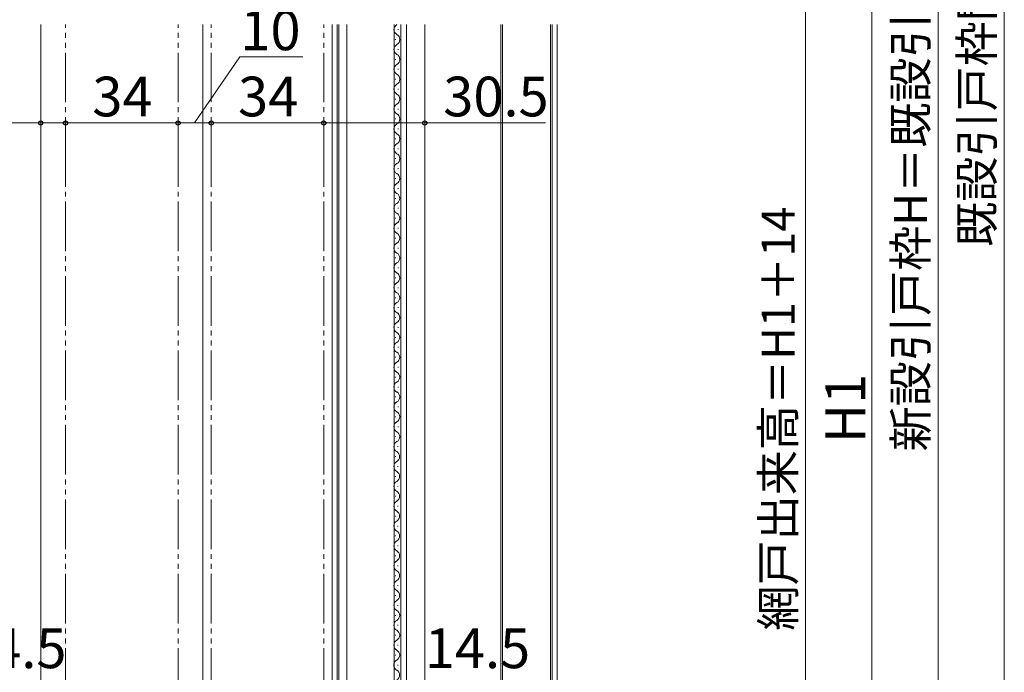
# Model space of a CAD drawing. Extents: x 105 to 1155, y 126 to 1687.
# Drawn here: x 327 to 624, y 777 to 975 of the extents above; entities that cross this region are included whole.
import ezdxf

# ---------------------------------------------------------------- set-up
doc = ezdxf.new("R2010")
doc.units = 0
doc.linetypes.add('YDIVIDE_1', pattern=[15, 10, -1, 1, -1, 1, -1])
doc.layers.add('YKK_12', color=2, linetype='CONTINUOUS', lineweight=13)
doc.layers.add('YKK_D', color=6, linetype='CONTINUOUS', lineweight=13)
doc.styles.add('text-b', font='txt')

msp = doc.modelspace()

# ---------------------------------------------------------------- linework, layer by layer
at = {"layer": 'YKK_12', "ltscale": 1.5}
for p, q in [((333, 643.19), (333, 973.17)), ((382, 973.17, 0), (382, 652.01, 0)), ((421, 973.17, 0), (421, 652.01, 0)), ((422.5, 973.17, 0), (422.5, 660.19, 0)), ((440.96, 971.77), (440.96, 971.57)), ((440.2, 968.77), (440.2, 968.57)), ((440.96, 965.77), (440.96, 965.57)), ((440.2, 962.77), (440.2, 962.57)), ((440.96, 959.77), (440.96, 959.57)), ((440.2, 956.77), (440.2, 956.57)), ((440.96, 953.77), (440.96, 953.57)), ((440.2, 950.77), (440.2, 950.57)), ((440.96, 947.77), (440.96, 947.57)), ((440.2, 944.77), (440.2, 944.57)), ((440.96, 941.77), (440.96, 941.57)), ((440.2, 938.77), (440.2, 938.57)), ((440.96, 935.77), (440.96, 935.57)), ((440.2, 932.77), (440.2, 932.57)), ((440.94, 929.76), (440.94, 929.56)), ((440.18, 926.76), (440.18, 926.56)), ((440.94, 923.76), (440.94, 923.56)), ((440.18, 920.76), (440.18, 920.56)), ((440.94, 917.76), (440.94, 917.56)), ((440.18, 914.76), (440.18, 914.56)), ((440.92, 911.75), (440.92, 911.55)), ((440.16, 908.75), (440.16, 908.55)), ((440.92, 905.75), (440.92, 905.55)), ((440.16, 902.75), (440.16, 902.55)), ((440.92, 899.75), (440.92, 899.55)), ((440.16, 896.75), (440.16, 896.55)), ((440.92, 893.75), (440.92, 893.55)), ((440.16, 890.75), (440.16, 890.55)), ((440.92, 887.75), (440.92, 887.55)), ((440.16, 884.75), (440.16, 884.55)), ((440.92, 881.75), (440.92, 881.55)), ((440.16, 878.75), (440.16, 878.55)), ((440.92, 875.75), (440.92, 875.55)), ((440.16, 872.75), (440.16, 872.55)), ((440.92, 869.75), (440.92, 869.55)), ((440.16, 866.75), (440.16, 866.55)), ((440.92, 863.75), (440.92, 863.55)), ((440.16, 860.75), (440.16, 860.55)), ((440.92, 857.75), (440.92, 857.55)), ((440.16, 854.75), (440.16, 854.55)), ((440.92, 851.75), (440.92, 851.55)), ((440.16, 848.75), (440.16, 848.55)), ((440.9, 845.74), (440.9, 845.54)), ((440.14, 842.74), (440.14, 842.54)), ((440.9, 839.74), (440.9, 839.54)), ((440.14, 836.74), (440.14, 836.54)), ((440.9, 833.74), (440.9, 833.54)), ((440.14, 830.74), (440.14, 830.54)), ((440.9, 827.74), (440.9, 827.54)), ((440.14, 824.74), (440.14, 824.54)), ((440.9, 821.74), (440.9, 821.54)), ((440.14, 818.74), (440.14, 818.54)), ((440.9, 815.74), (440.9, 815.54)), ((440.14, 812.74), (440.14, 812.54)), ((440.9, 809.74), (440.9, 809.54)), ((440.14, 806.74), (440.14, 806.54)), ((440.9, 803.74), (440.9, 803.54)), ((440.14, 800.74), (440.14, 800.54)), ((440.9, 797.74), (440.9, 797.54)), ((440.14, 794.74), (440.14, 794.54)), ((440.9, 791.74), (440.9, 791.54)), ((440.14, 788.74), (440.14, 788.54)), ((440.9, 785.74), (440.9, 785.54)), ((440.14, 782.74), (440.14, 782.54)), ((440.89, 779.73), (440.89, 779.53))]:
    msp.add_line(p, q, dxfattribs=at)
at = {"layer": 'YKK_12', "linetype": 'YDIVIDE_1', "ltscale": 1.5}
for p, q in [((340.5, 657.19), (340.5, 973.17)), ((374.5, 657.19), (374.5, 973.17)), ((384.5, 657.19), (384.5, 973.17)), ((418.5, 657.19), (418.5, 973.17))]:
    msp.add_line(p, q, dxfattribs=at)
at = {"layer": 'YKK_12'}
for p, q in [((423, 667.19), (423, 973.17)), ((425.5, 657.19), (425.5, 973.17)), ((439.75, 973.17), (439.75, 737.19)), ((441.75, 973.17), (441.75, 735.44)), ((443.5, 973.17), (443.5, 657.19)), ((449, 973.17), (449, 731.7)), ((472, 973.17, 0), (472, 659.2, 0)), ((472.5, 973.17, 0), (472.5, 659.12, 0)), ((487, 973.17), (487, 654.79)), ((487.5, 973.17), (487.5, 654.79)), ((489, 973.17), (489, 654.79))]:
    msp.add_line(p, q, dxfattribs=at)
at = {"layer": 'YKK_12', "ltscale": 0.5}
msp.add_line((449, 973.17, 0), (449, 663.19, 0), dxfattribs=at)
at = {"layer": 'YKK_12', "ltscale": 1.5}
for centre, start, end in [((441.41, 971.67), 119.1906, 240.8094), ((439.74, 968.67), 299.1994, 60.8006), ((441.41, 965.67), 119.1906, 240.8094), ((439.74, 962.67), 299.1994, 60.8006), ((441.41, 959.67), 119.1906, 240.8094), ((439.74, 956.67), 299.1994, 60.8006), ((441.41, 953.67), 119.1906, 240.8094), ((439.74, 950.67), 299.1994, 60.8006), ((441.41, 947.67), 119.1906, 240.8094), ((439.74, 944.67), 299.1994, 60.8006), ((441.41, 941.67), 119.1906, 240.8094), ((439.74, 938.67), 299.1994, 60.8006), ((441.41, 935.67), 119.1906, 240.8094), ((439.74, 932.67), 299.1994, 60.8006), ((441.4, 929.66), 119.1906, 240.8094), ((439.72, 926.66), 299.1994, 60.8006), ((441.4, 923.66), 119.1906, 240.8094), ((439.72, 920.66), 299.1994, 60.8006), ((441.4, 917.66), 119.1906, 240.8094), ((439.72, 914.66), 299.5468, 60.8006), ((441.38, 911.65), 119.1906, 240.8094), ((439.7, 908.65), 299.1994, 60.8006), ((441.38, 905.65), 119.1906, 240.8094), ((439.7, 902.65), 299.1994, 60.8006), ((441.38, 899.65), 119.1906, 240.8094), ((439.7, 896.65), 299.1994, 60.8006), ((441.38, 893.65), 119.1906, 240.8094), ((439.7, 890.65), 299.1994, 60.8006), ((441.38, 887.65), 119.1906, 240.8094), ((439.7, 884.65), 299.1994, 60.8006), ((441.38, 881.65), 119.1906, 240.8094), ((439.7, 878.65), 299.1994, 60.8006), ((441.38, 875.65), 119.1906, 240.8094), ((439.7, 872.65), 299.1994, 60.8006), ((441.38, 869.65), 119.1906, 240.8094), ((439.7, 866.65), 299.1994, 60.8006), ((441.38, 863.65), 119.1906, 240.8094), ((439.7, 860.65), 299.1994, 60.8006), ((441.38, 857.65), 119.1906, 240.8094), ((439.7, 854.65), 299.1994, 60.8006), ((441.38, 851.65), 119.1906, 240.8094), ((439.7, 848.65), 299.5468, 60.8006), ((441.36, 845.64), 119.1906, 240.8094), ((439.68, 842.64), 299.1994, 60.8006), ((441.36, 839.64), 119.1906, 240.8094), ((439.68, 836.64), 299.1994, 60.8006), ((441.36, 833.64), 119.1906, 240.8094), ((439.68, 830.64), 299.1994, 60.8006), ((441.36, 827.64), 119.1906, 240.8094), ((439.68, 824.64), 299.1994, 60.8006), ((441.36, 821.64), 119.1906, 240.8094), ((439.68, 818.64), 299.1994, 60.8006), ((441.36, 815.64), 119.1906, 240.8094), ((439.68, 812.64), 299.1994, 60.8006), ((441.36, 809.64), 119.1906, 240.8094), ((439.68, 806.64), 299.1994, 60.8006), ((441.36, 803.64), 119.1906, 240.8094), ((439.68, 800.64), 299.1994, 60.8006), ((441.36, 797.64), 119.1906, 240.8094), ((439.69, 794.64), 299.1994, 60.8006), ((441.36, 791.64), 119.1906, 240.8094), ((439.69, 788.64), 299.1994, 60.8006), ((441.36, 785.64), 119.1906, 240.8094), ((439.69, 782.64), 299.5468, 60.8006), ((441.34, 779.63), 119.1906, 240.8094), ((439.67, 776.63), 299.1994, 60.8006)]:
    msp.add_arc(centre, 1.72, start, end, dxfattribs=at)
at = {"layer": 'YKK_D'}
for p, q in [((624, 1292.5), (624, 653.69)), ((564, 1056), (564, 657.21)), ((379.5, 943.45), (393.15, 963.45)), ((393.15, 963.45), (412.15, 963.45)), ((333, 943.45), (301.52, 943.45)), ((333, 925.45), (333, 944.45)), ((340.5, 943.45), (333, 943.45)), ((340.5, 925.45), (340.5, 944.45)), ((340.5, 925.45), (340.5, 944.45)), ((340.5, 943.45), (374.5, 943.45)), ((374.5, 925.45), (374.5, 944.45)), ((374.5, 925.45), (374.5, 944.45)), ((374.5, 943.45), (384.5, 943.45)), ((384.5, 925.45), (384.5, 944.45)), ((384.5, 925.45), (384.5, 944.45)), ((384.5, 943.45), (418.5, 943.45)), ((418.5, 925.45), (418.5, 944.45))]:
    msp.add_line(p, q, dxfattribs=at)
at = {"layer": 'YKK_D', "ltscale": 1.5}
for p, q in [((604, 1287.5), (604, 653.69)), ((584, 1037.5), (584, 673.69)), ((418.5, 925.45), (418.5, 944.45)), ((418.5, 943.45), (449, 943.45)), ((449, 925.45), (449, 944.45)), ((449, 943.45), (485.42, 943.45))]:
    msp.add_line(p, q, dxfattribs=at)
at = {"layer": 'YKK_D', "linetype": 'ByBlock', "lineweight": -2}
for centre in [(333, 943.45), (340.5, 943.45), (340.5, 943.45), (374.5, 943.45), (374.5, 943.45), (384.5, 943.45), (384.5, 943.45), (418.5, 943.45), (418.5, 943.45), (449, 943.45)]:
    msp.add_circle(centre, 0.637, dxfattribs=at)

# ---------------------------------------------------------------- texts
at = {"layer": 'YKK_D', "style": 'text-b'}
for s, height, p in [('新設引戸枠H＝既設引戸枠開口高KH－5', 10, (600.7, 844.18)), ('既設引戸枠開口高KH', 10, (620.7, 905.99)), ('網戸出来高＝H1＋14', 10, (560.7, 790.01)), ('H1', 12, (582, 846.67))]:
    msp.add_text(s, height=height, rotation=90, dxfattribs=at).set_placement(p)
for s, p in [('10', (393.31, 965.45)), ('34', (348.6, 945.45)), ('34', (392.6, 945.45)), ('30.5', (454.58, 945.45)), ('24.5', (308.98, 778.69)), ('14.5', (449, 778.69))]:
    msp.add_text(s, height=12, dxfattribs=at).set_placement(p)

doc.saveas('drawing.dxf')
